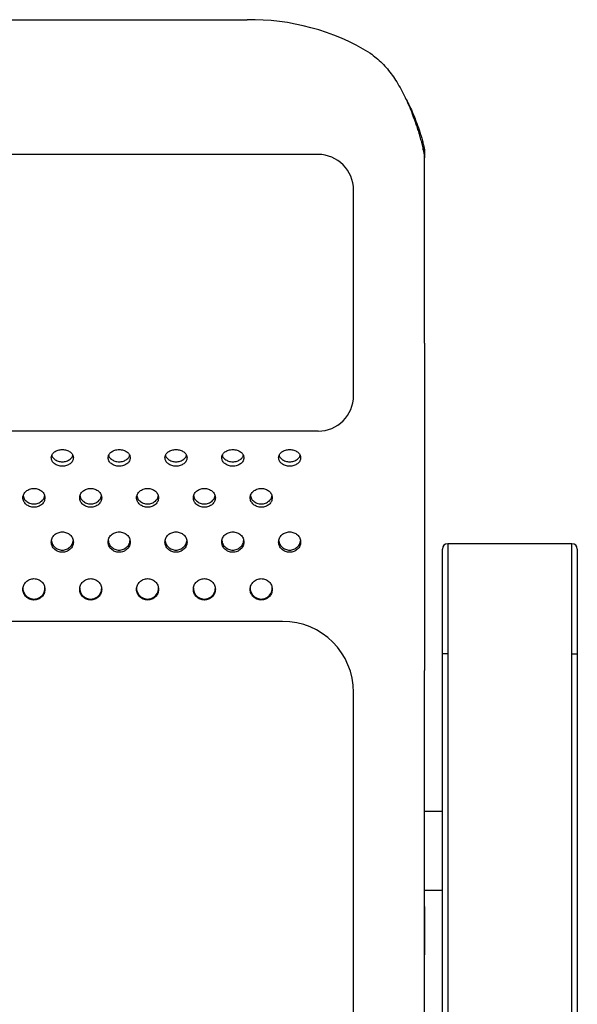
# Model space of a CAD drawing. Units: millimetres. Extents: x 7708 to 28678, y 1586 to 15648.
# Drawn here: x 15574 to 15731, y 11351 to 11628 of the extents above; entities that cross this region are included whole.
import ezdxf

# ---------------------------------------------------------------- set-up
doc = ezdxf.new("R2010")
doc.units = ezdxf.units.MM
doc.layers.add('ZOEFTIG ZINEARE', color=7, linetype='Continuous')

# ---------------------------------------------------------------- blocks, each defined once
blk = doc.blocks.new('Zineare 5 Seat Plan')
at = {"layer": 'ZOEFTIG ZINEARE', "lineweight": -3}
for p, q in [((2106.98, 437.46), (2466.98, 437.46)), ((2486.98, 399.55), (2086.98, 399.55)), ((2516.98, 400.51), (2516.98, 398.58)), ((2516.98, 346.41), (2516.98, 398.58)), ((2496.98, 331.67), (2496.98, 389.55)), ((2516.98, 346.41), (2516.98, 342.17)), ((2516.98, 342.17), (2516.98, 254.3)), ((2486.98, 321.67), (2086.98, 321.67)), ((2476.98, 321.67), (2096.98, 321.67)), ((2521.97, 258.99), (2521.97, 288.49)), ((2523.47, 289.99), (2523.47, 258.99)), ((2558.47, 289.99), (2523.47, 289.99)), ((2558.47, 258.99), (2558.47, 289.99)), ((2559.97, 288.49), (2559.97, 258.99)), ((2521.97, 283.69), (2521.97, 286.49)), ((2559.97, 286.49), (2559.97, 283.69)), ((2521.97, 207.55), (2521.97, 283.69)), ((2559.97, 283.69), (2559.97, 207.55)), ((2476.98, 268.13), (2096.98, 268.13)), ((2521.97, 30.99), (2521.97, 258.99)), ((2523.47, 258.99), (2521.97, 258.99)), ((2523.47, 258.99), (2523.47, 30.99)), ((2558.47, 30.99), (2558.47, 258.99)), ((2558.47, 258.99), (2559.97, 258.99)), ((2559.97, 258.99), (2559.97, 30.99)), ((2516.98, -96.18), (2516.98, 254.3)), ((2496.98, -76.08), (2496.98, 248.13)), ((2521.97, 214.67), (2516.98, 214.67)), ((2516.98, 192.47), (2521.97, 192.47)), ((2516.98, 187.91), (2516.98, 174.24))]:
    blk.add_line(p, q, dxfattribs=at)
for centre, radius, start, end in [((2468.05, 372.63), 64.84, 58.7614, 90.9483), ((2486.98, 389.55), 10, 0, 90), ((2513.2, 400.51), 3.78, 0.0164, 8.0549), ((2513.2, 398.58), 3.78, 0.0164, 8.0549), ((2486.98, 331.67), 10, 270, 0), ((2523.47, 288.49), 1.5, 90, 180), ((2558.47, 288.49), 1.5, 0, 90), ((2406.98, 277.52), 3.1, 179.7367, 0.1994), ((2422.98, 277.52), 3.1, 179.7367, 0.1994), ((2438.98, 277.52), 3.1, 179.7367, 0.1994), ((2454.98, 277.52), 3.1, 179.7367, 0.1994), ((2470.98, 277.52), 3.1, 179.7367, 0.1994), ((2476.98, 248.13), 20, 0, 90)]:
    blk.add_arc(centre, radius, start, end, dxfattribs=at)
for points, knots in [([(2501.68, 428.07), (2502.81, 427.17), (2505.03, 425.43), (2507.44, 422.5), (2509.16, 419.93), (2510.79, 417.13), (2512.24, 414.08), (2513.49, 411.01), (2514.22, 408.99), (2514.8, 407.29), (2515.24, 405.89), (2515.69, 404.42), (2516.1, 402.89), (2516.46, 401.36), (2516.75, 400.01), (2516.87, 399.42), (2516.94, 399.11)], [0, 0, 0, 0, 0.126103, 0.245928, 0.304235, 0.366285, 0.490861, 0.553907, 0.61702, 0.659219, 0.701547, 0.744043, 0.800558, 0.861989, 0.928441, 1, 1, 1, 1]), ([(2511.51, 415.43), (2511.86, 414.82), (2512.95, 412.88), (2513.97, 410.4), (2514.8, 408.26), (2515.24, 407.02), (2515.69, 405.72), (2516.1, 404.37), (2516.46, 403.02), (2516.75, 401.83), (2516.87, 401.3), (2516.94, 401.03)], [0, 0, 0, 0, 0.104346, 0.327915, 0.402488, 0.477119, 0.551896, 0.651103, 0.758705, 0.874941, 1, 1, 1, 1]), ([(2418.08, 314.18), (2418.04, 314.49), (2417.95, 315.1), (2417.22, 315.85), (2416.21, 316.37), (2414.98, 316.53), (2413.75, 316.37), (2412.73, 315.85), (2412.02, 315.1), (2411.81, 314.18), (2412.02, 313.26), (2412.73, 312.48), (2413.75, 311.92), (2414.98, 311.75), (2416.21, 311.92), (2417.22, 312.47), (2417.95, 313.26), (2418.04, 313.87), (2418.08, 314.18)], [0, 0, 0, 0, 0.061787, 0.123938, 0.186879, 0.249941, 0.313123, 0.375955, 0.438162, 0.499977, 0.561958, 0.623993, 0.686944, 0.749995, 0.813144, 0.876001, 0.938022, 1, 1, 1, 1]), ([(2434.08, 314.18), (2434.04, 314.49), (2433.95, 315.1), (2433.22, 315.85), (2432.21, 316.37), (2430.98, 316.53), (2429.75, 316.37), (2428.73, 315.85), (2428.02, 315.1), (2427.81, 314.18), (2428.02, 313.26), (2428.73, 312.48), (2429.75, 311.92), (2430.98, 311.75), (2432.21, 311.92), (2433.22, 312.47), (2433.95, 313.26), (2434.04, 313.87), (2434.08, 314.18)], [0, 0, 0, 0, 0.061787, 0.123937, 0.186879, 0.249942, 0.313123, 0.375955, 0.438162, 0.499977, 0.561959, 0.623993, 0.686944, 0.749995, 0.813144, 0.876001, 0.938022, 1, 1, 1, 1]), ([(2450.08, 314.18), (2450.04, 314.49), (2449.95, 315.1), (2449.22, 315.85), (2448.21, 316.37), (2446.98, 316.53), (2445.75, 316.37), (2444.73, 315.85), (2444.02, 315.1), (2443.81, 314.18), (2444.02, 313.26), (2444.73, 312.48), (2445.75, 311.92), (2446.98, 311.75), (2448.21, 311.92), (2449.22, 312.47), (2449.95, 313.26), (2450.04, 313.87), (2450.08, 314.18)], [0, 0, 0, 0, 0.061787, 0.123938, 0.186879, 0.249941, 0.313123, 0.375956, 0.438162, 0.499977, 0.561958, 0.623993, 0.686944, 0.749995, 0.813144, 0.876001, 0.938022, 1, 1, 1, 1]), ([(2466.08, 314.18), (2466.04, 314.49), (2465.95, 315.1), (2465.22, 315.85), (2464.21, 316.37), (2462.98, 316.53), (2461.75, 316.37), (2460.73, 315.85), (2460.02, 315.1), (2459.81, 314.18), (2460.02, 313.26), (2460.73, 312.48), (2461.75, 311.92), (2462.98, 311.75), (2464.21, 311.92), (2465.22, 312.47), (2465.95, 313.26), (2466.04, 313.87), (2466.08, 314.18)], [0, 0, 0, 0, 0.061787, 0.123937, 0.186879, 0.249942, 0.313123, 0.375955, 0.438162, 0.499977, 0.561958, 0.623993, 0.686944, 0.749995, 0.813144, 0.876001, 0.938022, 1, 1, 1, 1]), ([(2482.08, 314.18), (2482.04, 314.49), (2481.95, 315.1), (2481.22, 315.85), (2480.21, 316.37), (2478.98, 316.53), (2477.75, 316.37), (2476.73, 315.85), (2476.02, 315.1), (2475.81, 314.18), (2476.02, 313.26), (2476.73, 312.48), (2477.75, 311.92), (2478.98, 311.75), (2480.21, 311.92), (2481.22, 312.47), (2481.95, 313.26), (2482.04, 313.87), (2482.08, 314.18)], [0, 0, 0, 0, 0.061787, 0.123938, 0.186879, 0.249942, 0.313123, 0.375955, 0.438162, 0.499977, 0.561958, 0.623993, 0.686944, 0.749995, 0.813144, 0.876001, 0.938022, 1, 1, 1, 1]), ([(2412.04, 314.82), (2412.06, 314.73), (2412.13, 314.33), (2412.75, 313.73), (2413.74, 313.16), (2414.98, 312.99), (2416.21, 313.16), (2417.21, 313.73), (2417.82, 314.33), (2417.9, 314.73), (2417.92, 314.82)], [0, 0, 0, 0, 0.043575, 0.195315, 0.34791, 0.49969, 0.651704, 0.804072, 0.95578, 1, 1, 1, 1]), ([(2428.04, 314.82), (2428.06, 314.73), (2428.13, 314.33), (2428.75, 313.73), (2429.74, 313.16), (2430.98, 312.99), (2432.21, 313.16), (2433.21, 313.73), (2433.82, 314.33), (2433.9, 314.73), (2433.92, 314.82)], [0, 0, 0, 0, 0.043575, 0.195315, 0.34791, 0.499689, 0.651704, 0.804071, 0.95578, 1, 1, 1, 1]), ([(2444.04, 314.82), (2444.06, 314.73), (2444.13, 314.33), (2444.75, 313.73), (2445.74, 313.16), (2446.98, 312.99), (2448.21, 313.16), (2449.21, 313.73), (2449.82, 314.33), (2449.9, 314.73), (2449.92, 314.82)], [0, 0, 0, 0, 0.043575, 0.195315, 0.347909, 0.49969, 0.651703, 0.804071, 0.95578, 1, 1, 1, 1]), ([(2460.04, 314.82), (2460.06, 314.73), (2460.13, 314.33), (2460.75, 313.73), (2461.74, 313.16), (2462.98, 312.99), (2464.21, 313.16), (2465.21, 313.73), (2465.82, 314.33), (2465.9, 314.73), (2465.92, 314.82)], [0, 0, 0, 0, 0.043575, 0.195315, 0.34791, 0.49969, 0.651704, 0.804072, 0.95578, 1, 1, 1, 1]), ([(2476.04, 314.82), (2476.06, 314.73), (2476.13, 314.33), (2476.75, 313.73), (2477.74, 313.16), (2478.98, 312.99), (2480.21, 313.16), (2481.21, 313.73), (2481.82, 314.33), (2481.9, 314.73), (2481.92, 314.82)], [0, 0, 0, 0, 0.043575, 0.195315, 0.34791, 0.499689, 0.651703, 0.804072, 0.95578, 1, 1, 1, 1]), ([(2410.08, 302.92), (2410.04, 303.27), (2409.95, 303.96), (2409.22, 304.81), (2408.21, 305.41), (2406.98, 305.59), (2405.75, 305.41), (2404.73, 304.81), (2404.02, 303.96), (2403.81, 302.92), (2404.02, 301.88), (2404.73, 301), (2405.75, 300.38), (2406.98, 300.19), (2408.21, 300.38), (2409.22, 301), (2409.95, 301.88), (2410.04, 302.57), (2410.08, 302.92)], [0, 0, 0, 0, 0.061787, 0.123937, 0.186879, 0.249942, 0.313123, 0.375956, 0.438162, 0.499976, 0.561959, 0.623993, 0.686944, 0.749995, 0.813144, 0.876001, 0.938022, 1, 1, 1, 1]), ([(2426.08, 302.92), (2426.04, 303.27), (2425.95, 303.96), (2425.22, 304.81), (2424.21, 305.41), (2422.98, 305.59), (2421.75, 305.41), (2420.73, 304.81), (2420.02, 303.96), (2419.81, 302.92), (2420.02, 301.88), (2420.73, 301), (2421.75, 300.38), (2422.98, 300.19), (2424.21, 300.38), (2425.22, 301), (2425.95, 301.88), (2426.04, 302.57), (2426.08, 302.92)], [0, 0, 0, 0, 0.061787, 0.123937, 0.186879, 0.249942, 0.313123, 0.375956, 0.438162, 0.499976, 0.561959, 0.623993, 0.686944, 0.749995, 0.813144, 0.876001, 0.938022, 1, 1, 1, 1]), ([(2442.08, 302.92), (2442.04, 303.27), (2441.95, 303.96), (2441.22, 304.81), (2440.21, 305.41), (2438.98, 305.59), (2437.75, 305.41), (2436.73, 304.81), (2436.02, 303.96), (2435.81, 302.92), (2436.02, 301.88), (2436.73, 301), (2437.75, 300.38), (2438.98, 300.19), (2440.21, 300.38), (2441.22, 301), (2441.95, 301.88), (2442.04, 302.57), (2442.08, 302.92)], [0, 0, 0, 0, 0.0617871, 0.1239376, 0.186879, 0.2499416, 0.3131229, 0.3759558, 0.4381619, 0.4999764, 0.5619589, 0.6239929, 0.6869442, 0.7499952, 0.8131439, 0.8760009, 0.9380221, 1, 1, 1, 1]), ([(2458.08, 302.92), (2458.04, 303.27), (2457.95, 303.96), (2457.22, 304.81), (2456.21, 305.41), (2454.98, 305.59), (2453.75, 305.41), (2452.73, 304.81), (2452.02, 303.96), (2451.81, 302.92), (2452.02, 301.88), (2452.73, 301), (2453.75, 300.38), (2454.98, 300.19), (2456.21, 300.38), (2457.22, 301), (2457.95, 301.88), (2458.04, 302.57), (2458.08, 302.92)], [0, 0, 0, 0, 0.061787, 0.123937, 0.186879, 0.249942, 0.313123, 0.375956, 0.438162, 0.499976, 0.561959, 0.623993, 0.686944, 0.749995, 0.813144, 0.876001, 0.938022, 1, 1, 1, 1]), ([(2474.08, 302.92), (2474.04, 303.27), (2473.95, 303.96), (2473.22, 304.81), (2472.21, 305.41), (2470.98, 305.59), (2469.75, 305.41), (2468.73, 304.81), (2468.02, 303.96), (2467.81, 302.92), (2468.02, 301.88), (2468.73, 301), (2469.75, 300.38), (2470.98, 300.19), (2472.21, 300.38), (2473.22, 301), (2473.95, 301.88), (2474.04, 302.57), (2474.08, 302.92)], [0, 0, 0, 0, 0.061787, 0.123937, 0.186879, 0.249942, 0.313123, 0.375956, 0.438162, 0.499976, 0.561959, 0.623993, 0.686944, 0.749995, 0.813144, 0.876001, 0.938022, 1, 1, 1, 1]), ([(2403.99, 303.42), (2404.02, 303.24), (2404.09, 302.71), (2404.74, 301.97), (2405.74, 301.33), (2406.98, 301.14), (2408.21, 301.33), (2409.21, 301.97), (2409.86, 302.71), (2409.94, 303.24), (2409.97, 303.42)], [0, 0, 0, 0, 0.072227, 0.214472, 0.357519, 0.499802, 0.642304, 0.785139, 0.927354, 1, 1, 1, 1]), ([(2419.99, 303.42), (2420.02, 303.24), (2420.09, 302.71), (2420.74, 301.97), (2421.74, 301.33), (2422.98, 301.14), (2424.21, 301.33), (2425.21, 301.97), (2425.86, 302.71), (2425.94, 303.24), (2425.97, 303.42)], [0, 0, 0, 0, 0.072228, 0.214472, 0.357519, 0.499802, 0.642304, 0.785139, 0.927354, 1, 1, 1, 1]), ([(2435.99, 303.42), (2436.02, 303.24), (2436.09, 302.71), (2436.74, 301.97), (2437.74, 301.33), (2438.98, 301.14), (2440.21, 301.33), (2441.21, 301.97), (2441.86, 302.71), (2441.94, 303.24), (2441.97, 303.42)], [0, 0, 0, 0, 0.072227, 0.214473, 0.35752, 0.499802, 0.642305, 0.785139, 0.927354, 1, 1, 1, 1]), ([(2451.99, 303.42), (2452.02, 303.24), (2452.09, 302.71), (2452.74, 301.97), (2453.74, 301.33), (2454.98, 301.14), (2456.21, 301.33), (2457.21, 301.97), (2457.86, 302.71), (2457.94, 303.24), (2457.97, 303.42)], [0, 0, 0, 0, 0.072227, 0.214472, 0.357519, 0.499802, 0.642304, 0.785139, 0.927354, 1, 1, 1, 1]), ([(2467.99, 303.42), (2468.02, 303.24), (2468.09, 302.71), (2468.74, 301.97), (2469.74, 301.33), (2470.98, 301.14), (2472.21, 301.33), (2473.21, 301.97), (2473.86, 302.71), (2473.94, 303.24), (2473.97, 303.42)], [0, 0, 0, 0, 0.072227, 0.214472, 0.357519, 0.499802, 0.642305, 0.785139, 0.927354, 1, 1, 1, 1]), ([(2418.08, 290.46), (2418.04, 290.83), (2417.95, 291.58), (2417.22, 292.52), (2416.21, 293.17), (2414.98, 293.37), (2413.75, 293.17), (2412.73, 292.52), (2412.02, 291.59), (2411.81, 290.46), (2412.02, 289.33), (2412.73, 288.38), (2413.75, 287.71), (2414.98, 287.5), (2416.21, 287.71), (2417.22, 288.38), (2417.95, 289.33), (2418.04, 290.08), (2418.08, 290.46)], [0, 0, 0, 0, 0.061787, 0.123938, 0.186879, 0.249942, 0.313123, 0.375956, 0.438162, 0.499977, 0.561959, 0.623993, 0.686944, 0.749995, 0.813144, 0.876001, 0.938022, 1, 1, 1, 1]), ([(2434.08, 290.46), (2434.04, 290.83), (2433.95, 291.58), (2433.22, 292.52), (2432.21, 293.17), (2430.98, 293.37), (2429.75, 293.17), (2428.73, 292.52), (2428.02, 291.59), (2427.81, 290.46), (2428.02, 289.33), (2428.73, 288.38), (2429.75, 287.71), (2430.98, 287.5), (2432.21, 287.71), (2433.22, 288.38), (2433.95, 289.33), (2434.04, 290.08), (2434.08, 290.46)], [0, 0, 0, 0, 0.0617869, 0.1239379, 0.1868791, 0.2499418, 0.3131231, 0.3759555, 0.4381624, 0.4999768, 0.5619588, 0.6239928, 0.6869442, 0.7499952, 0.8131438, 0.8760012, 0.9380223, 1, 1, 1, 1]), ([(2450.08, 290.46), (2450.04, 290.83), (2449.95, 291.58), (2449.22, 292.52), (2448.21, 293.17), (2446.98, 293.37), (2445.75, 293.17), (2444.73, 292.52), (2444.02, 291.59), (2443.81, 290.46), (2444.02, 289.33), (2444.73, 288.38), (2445.75, 287.71), (2446.98, 287.5), (2448.21, 287.71), (2449.22, 288.38), (2449.95, 289.33), (2450.04, 290.08), (2450.08, 290.46)], [0, 0, 0, 0, 0.061787, 0.123938, 0.186879, 0.249942, 0.313123, 0.375956, 0.438162, 0.499977, 0.561959, 0.623993, 0.686944, 0.749995, 0.813144, 0.876001, 0.938022, 1, 1, 1, 1]), ([(2466.08, 290.46), (2466.04, 290.83), (2465.95, 291.58), (2465.22, 292.52), (2464.21, 293.17), (2462.98, 293.37), (2461.75, 293.17), (2460.73, 292.52), (2460.02, 291.59), (2459.81, 290.46), (2460.02, 289.33), (2460.73, 288.38), (2461.75, 287.71), (2462.98, 287.5), (2464.21, 287.71), (2465.22, 288.38), (2465.95, 289.33), (2466.04, 290.08), (2466.08, 290.46)], [0, 0, 0, 0, 0.061787, 0.123938, 0.186879, 0.249942, 0.313123, 0.375956, 0.438162, 0.499977, 0.561959, 0.623993, 0.686944, 0.749995, 0.813144, 0.876001, 0.938022, 1, 1, 1, 1]), ([(2482.08, 290.46), (2482.04, 290.83), (2481.95, 291.58), (2481.22, 292.52), (2480.21, 293.17), (2478.98, 293.37), (2477.75, 293.17), (2476.73, 292.52), (2476.02, 291.59), (2475.81, 290.46), (2476.02, 289.33), (2476.73, 288.38), (2477.75, 287.71), (2478.98, 287.5), (2480.21, 287.71), (2481.22, 288.38), (2481.95, 289.33), (2482.04, 290.08), (2482.08, 290.46)], [0, 0, 0, 0, 0.061787, 0.123938, 0.186879, 0.249942, 0.313123, 0.375956, 0.438162, 0.499977, 0.561959, 0.623993, 0.686944, 0.749995, 0.813144, 0.876001, 0.938022, 1, 1, 1, 1]), ([(2411.95, 290.81), (2411.98, 290.54), (2412.06, 289.9), (2412.74, 289.03), (2413.74, 288.34), (2414.98, 288.13), (2416.21, 288.34), (2417.22, 289.03), (2417.89, 289.9), (2417.97, 290.54), (2418.01, 290.81)], [0, 0, 0, 0, 0.09305, 0.228395, 0.364503, 0.499885, 0.635475, 0.771382, 0.906699, 1, 1, 1, 1]), ([(2427.95, 290.81), (2427.98, 290.54), (2428.06, 289.9), (2428.74, 289.03), (2429.74, 288.34), (2430.98, 288.13), (2432.21, 288.34), (2433.22, 289.03), (2433.89, 289.9), (2433.97, 290.54), (2434.01, 290.81)], [0, 0, 0, 0, 0.09305, 0.228395, 0.364503, 0.499885, 0.635475, 0.771381, 0.906699, 1, 1, 1, 1]), ([(2443.95, 290.81), (2443.98, 290.54), (2444.06, 289.9), (2444.74, 289.03), (2445.74, 288.34), (2446.98, 288.13), (2448.21, 288.34), (2449.22, 289.03), (2449.89, 289.9), (2449.97, 290.54), (2450.01, 290.81)], [0, 0, 0, 0, 0.09305, 0.228395, 0.364503, 0.499885, 0.635475, 0.771382, 0.906699, 1, 1, 1, 1]), ([(2459.95, 290.81), (2459.98, 290.54), (2460.06, 289.9), (2460.74, 289.03), (2461.74, 288.34), (2462.98, 288.13), (2464.21, 288.34), (2465.22, 289.03), (2465.89, 289.9), (2465.97, 290.54), (2466.01, 290.81)], [0, 0, 0, 0, 0.09305, 0.228395, 0.364503, 0.499885, 0.635475, 0.771382, 0.906699, 1, 1, 1, 1]), ([(2475.95, 290.81), (2475.98, 290.54), (2476.06, 289.9), (2476.74, 289.03), (2477.74, 288.34), (2478.98, 288.13), (2480.21, 288.34), (2481.22, 289.03), (2481.89, 289.9), (2481.97, 290.54), (2482.01, 290.81)], [0, 0, 0, 0, 0.09305, 0.228395, 0.364503, 0.499885, 0.635475, 0.771382, 0.906699, 1, 1, 1, 1]), ([(2410.08, 277.16), (2410.04, 277.55), (2409.95, 278.34), (2409.22, 279.33), (2408.21, 280.02), (2406.98, 280.23), (2405.75, 280.02), (2404.73, 279.33), (2404.02, 278.35), (2403.81, 277.16), (2404.02, 275.97), (2404.73, 274.98), (2405.75, 274.28), (2406.98, 274.07), (2408.21, 274.28), (2409.22, 274.98), (2409.95, 275.97), (2410.04, 276.77), (2410.08, 277.16)], [0, 0, 0, 0, 0.061787, 0.123937, 0.186879, 0.249941, 0.313122, 0.375956, 0.438162, 0.499977, 0.561958, 0.623992, 0.686944, 0.749995, 0.813143, 0.876001, 0.938022, 1, 1, 1, 1]), ([(2426.08, 277.16), (2426.04, 277.55), (2425.95, 278.34), (2425.22, 279.33), (2424.21, 280.02), (2422.98, 280.23), (2421.75, 280.02), (2420.73, 279.33), (2420.02, 278.35), (2419.81, 277.16), (2420.02, 275.97), (2420.73, 274.98), (2421.75, 274.28), (2422.98, 274.07), (2424.21, 274.28), (2425.22, 274.98), (2425.95, 275.97), (2426.04, 276.77), (2426.08, 277.16)], [0, 0, 0, 0, 0.061787, 0.123937, 0.186879, 0.249942, 0.313123, 0.375956, 0.438162, 0.499977, 0.561958, 0.623992, 0.686944, 0.749995, 0.813143, 0.876001, 0.938022, 1, 1, 1, 1]), ([(2442.08, 277.16), (2442.04, 277.55), (2441.95, 278.34), (2441.22, 279.33), (2440.21, 280.02), (2438.98, 280.23), (2437.75, 280.02), (2436.73, 279.33), (2436.02, 278.35), (2435.81, 277.16), (2436.02, 275.97), (2436.73, 274.98), (2437.75, 274.28), (2438.98, 274.07), (2440.21, 274.28), (2441.22, 274.98), (2441.95, 275.97), (2442.04, 276.77), (2442.08, 277.16)], [0, 0, 0, 0, 0.061787, 0.123937, 0.186879, 0.249941, 0.313123, 0.375956, 0.438162, 0.499977, 0.561958, 0.623993, 0.686944, 0.749995, 0.813144, 0.876001, 0.938022, 1, 1, 1, 1]), ([(2458.08, 277.16), (2458.04, 277.55), (2457.95, 278.34), (2457.22, 279.33), (2456.21, 280.02), (2454.98, 280.23), (2453.75, 280.02), (2452.73, 279.33), (2452.02, 278.35), (2451.81, 277.16), (2452.02, 275.97), (2452.73, 274.98), (2453.75, 274.28), (2454.98, 274.07), (2456.21, 274.28), (2457.22, 274.98), (2457.95, 275.97), (2458.04, 276.77), (2458.08, 277.16)], [0, 0, 0, 0, 0.061787, 0.123937, 0.186879, 0.249941, 0.313122, 0.375956, 0.438162, 0.499977, 0.561958, 0.623992, 0.686944, 0.749995, 0.813143, 0.876001, 0.938022, 1, 1, 1, 1]), ([(2474.08, 277.16), (2474.04, 277.55), (2473.95, 278.34), (2473.22, 279.33), (2472.21, 280.02), (2470.98, 280.23), (2469.75, 280.02), (2468.73, 279.33), (2468.02, 278.35), (2467.81, 277.16), (2468.02, 275.97), (2468.73, 274.98), (2469.75, 274.28), (2470.98, 274.07), (2472.21, 274.28), (2473.22, 274.98), (2473.95, 275.97), (2474.04, 276.77), (2474.08, 277.16)], [0, 0, 0, 0, 0.061787, 0.123937, 0.186879, 0.249941, 0.313123, 0.375956, 0.438162, 0.499977, 0.561958, 0.623993, 0.686944, 0.749995, 0.813144, 0.876001, 0.938022, 1, 1, 1, 1])]:
    blk.add_open_spline(points, degree=3, knots=knots, dxfattribs=at)
blk.add_open_spline([(2516.94, 401.03), (2516.94, 399.11)], degree=1, dxfattribs=at)

msp = doc.modelspace()

# ---------------------------------------------------------------- block references
at = {"layer": 'ZOEFTIG ZINEARE'}
msp.add_blockref('Zineare 5 Seat Plan', (13171.43, 11190.66), dxfattribs=at)

doc.saveas('drawing.dxf')
